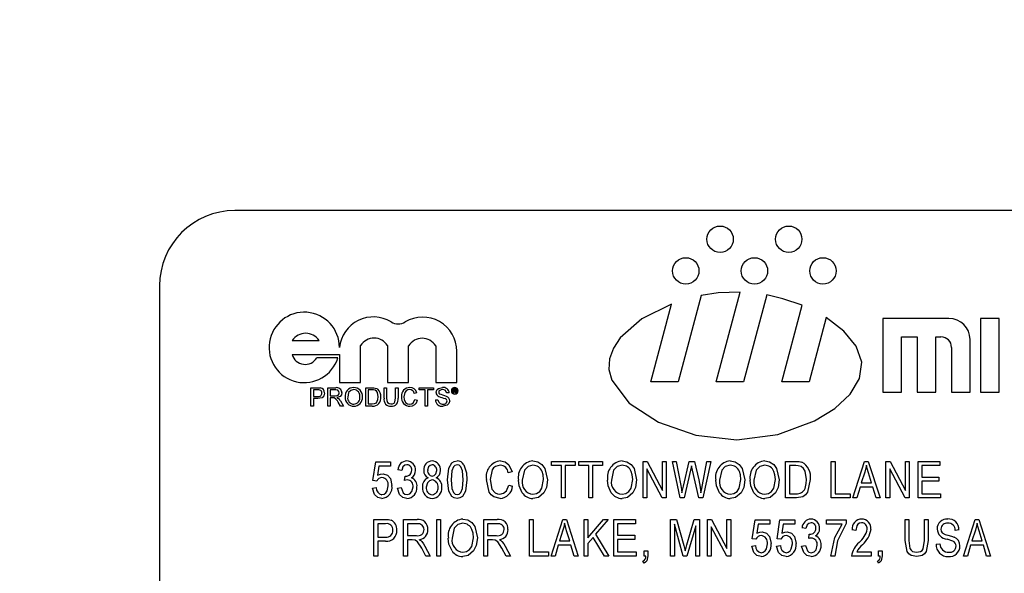
# Model space of a CAD drawing. Units: inches. Extents: x 22 to 462, y 22 to 347.
# Drawn here: x 223 to 225, y 169 to 170 of the extents above; entities that cross this region are included whole.
import ezdxf

# ---------------------------------------------------------------- set-up
doc = ezdxf.new("R2010")
doc.units = ezdxf.units.IN
doc.header["$LTSCALE"] = 44
doc.header["$MEASUREMENT"] = 0
doc.layers.add('FORMAT', color=7, linetype='Continuous')
doc.styles.add('SLDTEXTSTYLE0', font='TXT', dxfattribs={"width": 0.75})
doc.dimstyles.new('SLDDIMSTYLE1', dxfattribs={"dimtxt": 3.666667, "dimasz": 2.42, "dimexe": 0, "dimexo": 0.0625, "dimgap": 0.916667, "dimtad": 0, "dimtih": 1, "dimtoh": 1, "dimdec": 3, "dimrnd": 1e-09, "dimzin": 4, "dimdsep": 46, "dimtxsty": 'SLDTEXTSTYLE0', "dimsah": 1, "dimcen": 0.09, "dimadec": 0, "dimazin": 1, "dimtfac": 1, "dimtdec": 4, "dimtofl": 0, "dimtmove": 0, "dimatfit": 3, "dimfxl": 0, "dimfrac": 2, "dimtolj": 1, "dimtzin": 12, "dimarcsym": 0})

# ---------------------------------------------------------------- blocks, each defined once
blk = doc.blocks.new('_D_2')
at = {"layer": 'FORMAT'}
for p, q in [((212.8706, 171.0629), (212.8706, 209.6125)), ((235.3706, 170.6209), (235.3706, 209.6125)), ((212.8706, 206.8625), (205.4464, 206.8625)), ((235.3706, 206.8625), (212.8706, 206.8625))]:
    blk.add_line(p, q, dxfattribs=at)
for points in [[(212.8706, 206.8625), (215.2906, 206.3125), (215.2906, 207.4125)], [(235.3706, 206.8625), (232.9506, 207.4125), (232.9506, 206.3125)]]:
    blk.add_solid(points, dxfattribs=at)
at = {"layer": 'FORMAT', "insert": (190.5489, 208.6761), "char_height": 3.66667, "attachment_point": 1, "style": 'SLDTEXTSTYLE0'}
blk.add_mtext('22.500', dxfattribs=at)
blk = doc.blocks.new('_D_5')
at = {"layer": 'FORMAT'}
for p, q in [((212.8706, 171.0629), (212.8706, 219.2265)), ((428.8706, 185.8129), (428.8706, 219.2265)), ((212.8706, 216.4765), (312.0673, 216.4765)), ((428.8706, 216.4765), (329.674, 216.4765))]:
    blk.add_line(p, q, dxfattribs=at)
for points in [[(212.8706, 216.4765), (215.2906, 215.9265), (215.2906, 217.0265)], [(428.8706, 216.4765), (426.4506, 217.0265), (426.4506, 215.9265)]]:
    blk.add_solid(points, dxfattribs=at)
at = {"layer": 'FORMAT', "insert": (312.0673, 218.2901), "char_height": 3.66667, "attachment_point": 1, "style": 'SLDTEXTSTYLE0'}
blk.add_mtext('216.000', dxfattribs=at)

msp = doc.modelspace()

# ---------------------------------------------------------------- linework, layer by layer
at = {"color": 7, "linetype": 'Continuous', "lineweight": 25}
for p, q in [((226.3925, 169.6129), (223.6425, 169.6129)), ((223.5175, 169.4879), (223.5175, 168.2379)), ((224.4407, 169.329), (224.4805, 169.4777)), ((224.4156, 169.4721), (224.3773, 169.329)), ((224.5245, 169.4729), (224.486, 169.329)), ((224.332, 169.329), (224.3665, 169.4579)), ((224.5494, 169.329), (224.5833, 169.4558)), ((224.6232, 169.4355), (224.5947, 169.329)), ((224.8266, 169.434), (224.7172, 169.434)), ((224.7172, 169.434), (224.7172, 169.3115)), ((224.9097, 169.434), (224.8791, 169.434)), ((224.8791, 169.434), (224.8791, 169.3115)), ((224.9097, 169.3115), (224.9097, 169.434)), ((223.7373, 169.3976), (223.7823, 169.3976)), ((224.7478, 169.4034), (224.7741, 169.4034)), ((224.7478, 169.3115), (224.7478, 169.4034)), ((224.7741, 169.4034), (224.7741, 169.3115)), ((224.8047, 169.4034), (224.8134, 169.4034)), ((224.8047, 169.3115), (224.8047, 169.4034)), ((224.8616, 169.3115), (224.8616, 169.399)), ((223.8509, 169.3275), (223.8509, 169.389)), ((223.8955, 169.389), (223.8955, 169.3275)), ((223.9305, 169.3275), (223.9305, 169.3883)), ((223.9755, 169.3883), (223.9755, 169.3275)), ((224.0105, 169.3275), (224.0105, 169.3796)), ((224.8309, 169.3859), (224.8309, 169.3115)), ((223.7373, 169.3742), (223.8159, 169.3742)), ((223.8133, 169.3686), (223.7783, 169.3686)), ((223.8159, 169.3742), (223.8159, 169.3275)), ((223.7684, 169.2887), (223.7684, 169.319)), ((223.7684, 169.319), (223.7796, 169.319)), ((223.78, 169.3155), (223.7727, 169.3155)), ((223.7727, 169.3155), (223.7727, 169.3046)), ((223.7964, 169.2887), (223.7964, 169.319)), ((223.7964, 169.319), (223.8096, 169.319)), ((223.8098, 169.3155), (223.8007, 169.3155)), ((223.8007, 169.3155), (223.8007, 169.3058)), ((223.8159, 169.3275), (223.8509, 169.3275)), ((223.8594, 169.2887), (223.8594, 169.319)), ((223.8594, 169.319), (223.8698, 169.319)), ((223.8699, 169.3155), (223.8637, 169.3155)), ((223.8637, 169.3155), (223.8637, 169.2922)), ((223.8898, 169.3016), (223.8898, 169.319)), ((223.8898, 169.319), (223.8941, 169.319)), ((223.8941, 169.319), (223.8941, 169.3018)), ((223.8955, 169.3275), (223.9305, 169.3275)), ((223.9088, 169.319), (223.9131, 169.319)), ((223.9088, 169.3018), (223.9088, 169.319)), ((223.9131, 169.319), (223.9131, 169.3016)), ((223.9481, 169.3155), (223.9481, 169.319)), ((223.9481, 169.319), (223.9718, 169.319)), ((223.9578, 169.3155), (223.9481, 169.3155)), ((223.9578, 169.2887), (223.9578, 169.3155)), ((223.9621, 169.3155), (223.9621, 169.2887)), ((223.9718, 169.3155), (223.9621, 169.3155)), ((223.9718, 169.319), (223.9718, 169.3155)), ((223.9755, 169.3275), (224.0105, 169.3275)), ((224.0046, 169.3169), (224.0072, 169.3169)), ((224.0046, 169.3107), (224.0046, 169.3169)), ((224.0072, 169.3158), (224.0056, 169.3158)), ((224.0056, 169.3158), (224.0056, 169.3141)), ((224.0056, 169.3141), (224.0071, 169.3141)), ((224.3773, 169.329), (224.332, 169.329)), ((224.486, 169.329), (224.4407, 169.329)), ((224.5947, 169.329), (224.5494, 169.329)), ((223.7727, 169.3046), (223.78, 169.3046)), ((223.7802, 169.3011), (223.7727, 169.3011)), ((223.7727, 169.3011), (223.7727, 169.2887)), ((223.8007, 169.3058), (223.8088, 169.3058)), ((223.8051, 169.3023), (223.8007, 169.3023)), ((223.8007, 169.3023), (223.8007, 169.2887)), ((223.9442, 169.3106), (223.9399, 169.3097)), ((223.9407, 169.2994), (223.945, 169.2984)), ((223.9749, 169.2992), (223.9792, 169.2992)), ((223.9979, 169.3105), (223.9936, 169.3105)), ((224.0056, 169.3107), (224.0046, 169.3107)), ((224.0072, 169.313), (224.0056, 169.313)), ((224.0056, 169.313), (224.0056, 169.3107)), ((224.0085, 169.3115), (224.0085, 169.3122)), ((224.0098, 169.3107), (224.0086, 169.3107)), ((224.0094, 169.3124), (224.0094, 169.3117)), ((224.0097, 169.3109), (224.0098, 169.3107)), ((224.7172, 169.3115), (224.7478, 169.3115)), ((224.7741, 169.3115), (224.8047, 169.3115)), ((224.8309, 169.3115), (224.8616, 169.3115)), ((224.8791, 169.3115), (224.9097, 169.3115)), ((223.7727, 169.2887), (223.7684, 169.2887)), ((223.8007, 169.2887), (223.7964, 169.2887)), ((223.8174, 169.2887), (223.8136, 169.2951)), ((223.8173, 169.2971), (223.8223, 169.2887)), ((223.8223, 169.2887), (223.8174, 169.2887)), ((223.8703, 169.2887), (223.8594, 169.2887)), ((223.8637, 169.2922), (223.87, 169.2922)), ((223.9621, 169.2887), (223.9578, 169.2887)), ((223.8714, 169.1651), (223.8762, 169.1962)), ((223.8762, 169.1962), (223.9006, 169.1962)), ((223.8814, 169.1891), (223.8792, 169.1741)), ((223.9006, 169.1891), (223.8814, 169.1891)), ((223.9006, 169.1962), (223.9006, 169.1891)), ((224.1675, 169.1899), (224.1675, 169.1969)), ((224.1675, 169.1969), (224.2069, 169.1969)), ((224.1841, 169.1899), (224.1675, 169.1899)), ((224.1841, 169.1363), (224.1841, 169.1899)), ((224.2069, 169.1899), (224.1904, 169.1899)), ((224.1904, 169.1899), (224.1904, 169.1363)), ((224.2069, 169.1969), (224.2069, 169.1899)), ((224.2128, 169.1899), (224.2128, 169.1969)), ((224.2128, 169.1969), (224.2522, 169.1969)), ((224.2294, 169.1899), (224.2128, 169.1899)), ((224.2294, 169.1363), (224.2294, 169.1899)), ((224.2522, 169.1899), (224.2357, 169.1899)), ((224.2357, 169.1899), (224.2357, 169.1363)), ((224.2522, 169.1969), (224.2522, 169.1899)), ((224.3193, 169.1363), (224.3193, 169.1969)), ((224.3193, 169.1969), (224.326, 169.1969)), ((224.3511, 169.1363), (224.3256, 169.1846)), ((224.3256, 169.1846), (224.3256, 169.1363)), ((224.326, 169.1969), (224.3516, 169.1486)), ((224.3516, 169.1486), (224.3516, 169.1969)), ((224.3516, 169.1969), (224.3579, 169.1969)), ((224.3579, 169.1969), (224.3579, 169.1363)), ((224.368, 169.1969), (224.3744, 169.1969)), ((224.3807, 169.1363), (224.368, 169.1969)), ((224.3744, 169.1969), (224.3818, 169.1572)), ((224.3862, 169.156), (224.3957, 169.1969)), ((224.3957, 169.1969), (224.4045, 169.1969)), ((224.4012, 169.1825), (224.3997, 169.1896)), ((224.4045, 169.1969), (224.4116, 169.1662)), ((224.4178, 169.158), (224.4252, 169.1969)), ((224.4316, 169.1969), (224.4186, 169.1363)), ((224.4252, 169.1969), (224.4316, 169.1969)), ((224.5558, 169.1363), (224.5558, 169.1969)), ((224.5558, 169.1969), (224.5729, 169.1969)), ((224.5621, 169.1899), (224.5621, 169.1434)), ((224.5727, 169.1899), (224.5621, 169.1899)), ((224.6315, 169.1363), (224.6315, 169.1969)), ((224.6315, 169.1969), (224.6378, 169.1969)), ((224.6378, 169.1969), (224.6378, 169.1434)), ((224.6674, 169.1363), (224.6867, 169.1969)), ((224.6867, 169.1969), (224.6929, 169.1969)), ((224.6929, 169.1969), (224.7123, 169.1363)), ((224.7222, 169.1363), (224.7222, 169.1969)), ((224.7222, 169.1969), (224.7289, 169.1969)), ((224.754, 169.1363), (224.7285, 169.1846)), ((224.7285, 169.1846), (224.7285, 169.1363)), ((224.7289, 169.1969), (224.7545, 169.1486)), ((224.7545, 169.1486), (224.7545, 169.1969)), ((224.7545, 169.1969), (224.7608, 169.1969)), ((224.7608, 169.1969), (224.7608, 169.1363)), ((224.7754, 169.1363), (224.7754, 169.1969)), ((224.7754, 169.1969), (224.8116, 169.1969)), ((224.8116, 169.1899), (224.7817, 169.1899)), ((224.7817, 169.1899), (224.7817, 169.1709)), ((224.8116, 169.1969), (224.8116, 169.1899)), ((223.9191, 169.182), (223.9128, 169.1828)), ((223.9239, 169.1654), (223.9246, 169.1725)), ((223.9246, 169.1725), (223.9256, 169.1724)), ((224.1021, 169.1796), (224.0957, 169.178)), ((224.3982, 169.1825), (224.3876, 169.1363)), ((224.4117, 169.1363), (224.4012, 169.1825)), ((224.687, 169.1791), (224.6813, 169.1615)), ((224.6983, 169.1615), (224.6933, 169.1782)), ((224.7817, 169.1709), (224.81, 169.1709)), ((224.81, 169.1709), (224.81, 169.1639)), ((223.8706, 169.1528), (223.8769, 169.1536)), ((223.8777, 169.1642), (223.8714, 169.1651)), ((223.912, 169.1528), (223.9183, 169.1536)), ((224.0965, 169.1575), (224.1028, 169.156)), ((224.3839, 169.1448), (224.3862, 169.156)), ((224.6792, 169.1544), (224.6739, 169.1363)), ((224.7004, 169.1544), (224.6792, 169.1544)), ((224.6813, 169.1615), (224.6983, 169.1615)), ((224.7057, 169.1363), (224.7004, 169.1544)), ((224.81, 169.1639), (224.7817, 169.1639)), ((224.7817, 169.1639), (224.7817, 169.1434)), ((224.1904, 169.1363), (224.1841, 169.1363)), ((224.2357, 169.1363), (224.2294, 169.1363)), ((224.3256, 169.1363), (224.3193, 169.1363)), ((224.3579, 169.1363), (224.3511, 169.1363)), ((224.3876, 169.1363), (224.3807, 169.1363)), ((224.4186, 169.1363), (224.4117, 169.1363)), ((224.5737, 169.1363), (224.5558, 169.1363)), ((224.5621, 169.1434), (224.5729, 169.1434)), ((224.663, 169.1363), (224.6315, 169.1363)), ((224.6378, 169.1434), (224.663, 169.1434)), ((224.663, 169.1434), (224.663, 169.1363)), ((224.6739, 169.1363), (224.6674, 169.1363)), ((224.7123, 169.1363), (224.7057, 169.1363)), ((224.7285, 169.1363), (224.7222, 169.1363)), ((224.7608, 169.1363), (224.754, 169.1363)), ((224.8124, 169.1363), (224.7754, 169.1363)), ((224.7817, 169.1434), (224.8124, 169.1434)), ((224.8124, 169.1434), (224.8124, 169.1363)), ((223.873, 169.1006), (223.8917, 169.1006)), ((223.873, 169.04), (223.873, 169.1006)), ((223.8793, 169.0935), (223.8793, 169.0715)), ((223.8924, 169.0935), (223.8793, 169.0935)), ((223.9223, 169.04), (223.9223, 169.1006)), ((223.9223, 169.1006), (223.9446, 169.1006)), ((223.945, 169.0935), (223.9286, 169.0935)), ((223.9286, 169.0935), (223.9286, 169.0738)), ((223.9771, 169.04), (223.9771, 169.1006)), ((223.9771, 169.1006), (223.9834, 169.1006)), ((223.9834, 169.1006), (223.9834, 169.04)), ((224.0551, 169.1006), (224.0774, 169.1006)), ((224.0551, 169.04), (224.0551, 169.1006)), ((224.0779, 169.0935), (224.0614, 169.0935)), ((224.0614, 169.0935), (224.0614, 169.0738)), ((224.1308, 169.04), (224.1308, 169.1006)), ((224.1308, 169.1006), (224.1371, 169.1006)), ((224.1371, 169.1006), (224.1371, 169.0471)), ((224.1667, 169.04), (224.1861, 169.1006)), ((224.1861, 169.1006), (224.1922, 169.1006)), ((224.1922, 169.1006), (224.2116, 169.04)), ((224.2215, 169.04), (224.2215, 169.1006)), ((224.2215, 169.1006), (224.2278, 169.1006)), ((224.2278, 169.1006), (224.2278, 169.0704)), ((224.2278, 169.0704), (224.2535, 169.1006)), ((224.2616, 169.1006), (224.2406, 169.076)), ((224.2535, 169.1006), (224.2616, 169.1006)), ((224.2708, 169.04), (224.2708, 169.1006)), ((224.2708, 169.1006), (224.307, 169.1006)), ((224.2771, 169.0935), (224.2771, 169.0746)), ((224.307, 169.0935), (224.2771, 169.0935)), ((224.307, 169.1006), (224.307, 169.0935)), ((224.365, 169.04), (224.365, 169.1006)), ((224.365, 169.1006), (224.3749, 169.1006)), ((224.3858, 169.04), (224.3713, 169.0929)), ((224.3713, 169.0929), (224.3713, 169.04)), ((224.3749, 169.1006), (224.3867, 169.0577)), ((224.3918, 169.0584), (224.4042, 169.1006)), ((224.4068, 169.09), (224.3922, 169.04)), ((224.4042, 169.1006), (224.4131, 169.1006)), ((224.4068, 169.04), (224.4068, 169.09)), ((224.4131, 169.1006), (224.4131, 169.04)), ((224.4261, 169.1006), (224.4328, 169.1006)), ((224.4261, 169.04), (224.4261, 169.1006)), ((224.458, 169.04), (224.4324, 169.0883)), ((224.4324, 169.0883), (224.4324, 169.04)), ((224.4328, 169.1006), (224.4584, 169.0523)), ((224.4584, 169.0523), (224.4584, 169.1006)), ((224.4584, 169.1006), (224.4647, 169.1006)), ((224.4647, 169.1006), (224.4647, 169.04)), ((224.5003, 169.0688), (224.505, 169.0998)), ((224.505, 169.0998), (224.5294, 169.0998)), ((224.5103, 169.0928), (224.508, 169.0778)), ((224.5294, 169.0928), (224.5103, 169.0928)), ((224.5294, 169.0998), (224.5294, 169.0928)), ((224.5417, 169.0688), (224.5464, 169.0998)), ((224.5464, 169.0998), (224.5708, 169.0998)), ((224.5517, 169.0928), (224.5494, 169.0778)), ((224.5708, 169.0928), (224.5517, 169.0928)), ((224.5708, 169.0998), (224.5708, 169.0928)), ((224.5894, 169.0857), (224.5831, 169.0865)), ((224.6237, 169.0928), (224.6237, 169.0998)), ((224.6237, 169.0998), (224.656, 169.0998)), ((224.6497, 169.0928), (224.6237, 169.0928)), ((224.656, 169.0998), (224.656, 169.094)), ((224.7538, 169.0657), (224.7538, 169.1006)), ((224.7538, 169.1006), (224.7601, 169.1006)), ((224.7601, 169.1006), (224.7601, 169.0657)), ((224.7861, 169.1006), (224.7924, 169.1006)), ((224.7861, 169.0657), (224.7861, 169.1006)), ((224.7924, 169.1006), (224.7924, 169.0657)), ((224.8508, 169.04), (224.8701, 169.1006)), ((224.8701, 169.1006), (224.8763, 169.1006)), ((224.8763, 169.1006), (224.8957, 169.04)), ((223.8793, 169.0715), (223.8925, 169.0715)), ((223.9286, 169.0738), (223.9434, 169.0738)), ((224.0614, 169.0738), (224.0762, 169.0738)), ((224.1864, 169.0828), (224.1806, 169.0652)), ((224.1977, 169.0652), (224.1926, 169.0818)), ((224.2364, 169.071), (224.2278, 169.061)), ((224.2552, 169.04), (224.2364, 169.071)), ((224.2406, 169.076), (224.2625, 169.04)), ((224.2771, 169.0746), (224.3055, 169.0746)), ((224.3055, 169.0746), (224.3055, 169.0675)), ((224.5941, 169.0691), (224.5949, 169.0762)), ((224.5949, 169.0762), (224.5958, 169.0761)), ((224.6722, 169.0825), (224.6658, 169.0833)), ((224.8433, 169.0833), (224.8369, 169.0825)), ((224.8704, 169.0828), (224.8647, 169.0652)), ((224.8817, 169.0652), (224.8767, 169.0818)), ((223.8921, 169.0644), (223.8793, 169.0644)), ((223.8793, 169.0644), (223.8793, 169.04)), ((223.9366, 169.0668), (223.9286, 169.0668)), ((223.9286, 169.0668), (223.9286, 169.04)), ((223.9592, 169.04), (223.9522, 169.0529)), ((223.9575, 169.0565), (223.9664, 169.04)), ((224.0695, 169.0668), (224.0614, 169.0668)), ((224.0614, 169.0668), (224.0614, 169.04)), ((224.0921, 169.04), (224.0851, 169.0529)), ((224.0904, 169.0565), (224.0993, 169.04)), ((224.1786, 169.0581), (224.1733, 169.04)), ((224.1998, 169.0581), (224.1786, 169.0581)), ((224.1806, 169.0652), (224.1977, 169.0652)), ((224.2051, 169.04), (224.1998, 169.0581)), ((224.2278, 169.061), (224.2278, 169.04)), ((224.3055, 169.0675), (224.2771, 169.0675)), ((224.2771, 169.0675), (224.2771, 169.0471)), ((224.3867, 169.0577), (224.3891, 169.0487)), ((224.4995, 169.0565), (224.5058, 169.0573)), ((224.5066, 169.0679), (224.5003, 169.0688)), ((224.5409, 169.0565), (224.5472, 169.0573)), ((224.548, 169.0679), (224.5417, 169.0688)), ((224.5823, 169.0565), (224.5886, 169.0573)), ((224.8054, 169.0597), (224.8117, 169.0604)), ((224.8626, 169.0581), (224.8573, 169.04)), ((224.8838, 169.0581), (224.8626, 169.0581)), ((224.8647, 169.0652), (224.8817, 169.0652)), ((224.8891, 169.04), (224.8838, 169.0581)), ((223.8793, 169.04), (223.873, 169.04)), ((223.9286, 169.04), (223.9223, 169.04)), ((223.9664, 169.04), (223.9592, 169.04)), ((223.9834, 169.04), (223.9771, 169.04)), ((224.0614, 169.04), (224.0551, 169.04)), ((224.0993, 169.04), (224.0921, 169.04)), ((224.1624, 169.04), (224.1308, 169.04)), ((224.1371, 169.0471), (224.1624, 169.0471)), ((224.1624, 169.0471), (224.1624, 169.04)), ((224.1733, 169.04), (224.1667, 169.04)), ((224.2116, 169.04), (224.2051, 169.04)), ((224.2278, 169.04), (224.2215, 169.04)), ((224.2625, 169.04), (224.2552, 169.04)), ((224.3078, 169.04), (224.2708, 169.04)), ((224.2771, 169.0471), (224.3078, 169.0471)), ((224.3078, 169.0471), (224.3078, 169.04)), ((224.3209, 169.04), (224.3209, 169.0486)), ((224.3209, 169.0486), (224.3272, 169.0486)), ((224.324, 169.04), (224.3209, 169.04)), ((224.3272, 169.0486), (224.3272, 169.0401)), ((224.3713, 169.04), (224.365, 169.04)), ((224.3922, 169.04), (224.3858, 169.04)), ((224.4131, 169.04), (224.4068, 169.04)), ((224.4324, 169.04), (224.4261, 169.04)), ((224.4647, 169.04), (224.458, 169.04)), ((224.6371, 169.04), (224.6308, 169.04)), ((224.6974, 169.04), (224.6651, 169.04)), ((224.6737, 169.0471), (224.6974, 169.0471)), ((224.6974, 169.0471), (224.6974, 169.04)), ((224.7096, 169.04), (224.7096, 169.0486)), ((224.7096, 169.0486), (224.7159, 169.0486)), ((224.7128, 169.04), (224.7096, 169.04)), ((224.7159, 169.0486), (224.7159, 169.0401)), ((224.8573, 169.04), (224.8508, 169.04)), ((224.8957, 169.04), (224.8891, 169.04)), ((224.3209, 169.0281), (224.3191, 169.0313)), ((224.7096, 169.0281), (224.7079, 169.0313))]:
    msp.add_line(p, q, dxfattribs=at)
at = {"color": 7, "linetype": 'Continuous', "lineweight": 25, "flags": 128}
for points in [[(224.4805, 169.4777), (224.4439, 169.4763), (224.4156, 169.4721)], [(224.5833, 169.4558), (224.5512, 169.4667), (224.5245, 169.4729)], [(224.3665, 169.4579), (224.3175, 169.4332), (224.2816, 169.402), (224.2701, 169.3849), (224.2635, 169.3672), (224.2625, 169.3493), (224.2673, 169.3315), (224.2962, 169.2937), (224.3448, 169.262), (224.4066, 169.2404), (224.4747, 169.2328), (224.5426, 169.2416), (224.6036, 169.264), (224.6372, 169.2847), (224.6627, 169.3085), (224.6782, 169.3344), (224.6819, 169.3612), (224.6727, 169.3878), (224.6525, 169.4129), (224.6232, 169.4355)], [(223.7796, 169.319), (223.7821, 169.319), (223.7841, 169.3188)], [(223.7835, 169.3153), (223.7815, 169.3155), (223.78, 169.3155)], [(223.8155, 169.3108), (223.815, 169.3131), (223.8134, 169.3148), (223.8098, 169.3155)], [(223.8397, 169.3159), (223.8347, 169.3147), (223.8311, 169.3112), (223.8295, 169.3034)], [(223.8698, 169.319), (223.8728, 169.3189), (223.8752, 169.3186)], [(223.8749, 169.3149), (223.8721, 169.3155), (223.8699, 169.3155)], [(223.8801, 169.3041), (223.8788, 169.311), (223.8772, 169.3133), (223.8749, 169.3149)], [(223.8752, 169.3186), (223.8778, 169.3177), (223.8796, 169.3164)], [(223.9323, 169.3159), (223.9292, 169.3155), (223.9264, 169.3139), (223.9244, 169.3114), (223.9228, 169.3041)], [(223.9761, 169.3111), (223.9766, 169.3139), (223.9781, 169.3163), (223.9803, 169.318), (223.9866, 169.3194)], [(223.9868, 169.3159), (223.9844, 169.3157), (223.9821, 169.3147), (223.9808, 169.3133), (223.9804, 169.3114)], [(223.9936, 169.3105), (223.9929, 169.3131), (223.991, 169.315), (223.9868, 169.3159)], [(224.0071, 169.3141), (224.0077, 169.3141), (224.0081, 169.3142)], [(224.0085, 169.3149), (224.0084, 169.3154), (224.0083, 169.3155), (224.0081, 169.3157), (224.0072, 169.3158)], [(224.0093, 169.3143), (224.009, 169.314), (224.0087, 169.3138)], [(224.0094, 169.3151), (224.0094, 169.3147), (224.0093, 169.3143)], [(223.791, 169.3103), (223.79, 169.3059), (223.7871, 169.3026), (223.7802, 169.3011)], [(223.8072, 169.3022), (223.806, 169.3023), (223.8051, 169.3023)], [(223.8088, 169.3058), (223.8115, 169.306), (223.8139, 169.307), (223.8151, 169.3087), (223.8155, 169.3108)], [(223.8198, 169.3109), (223.8191, 169.3074), (223.8169, 169.3046), (223.8117, 169.3027)], [(223.8117, 169.3027), (223.8131, 169.302), (223.8141, 169.3012)], [(223.8141, 169.3012), (223.816, 169.299), (223.8173, 169.2971)], [(223.8771, 169.2943), (223.8796, 169.2995), (223.8801, 169.3041)], [(223.8941, 169.3018), (223.8943, 169.2979), (223.8957, 169.2944), (223.8982, 169.2927), (223.9012, 169.2922)], [(223.9012, 169.2922), (223.9038, 169.2925), (223.9063, 169.2935), (223.9079, 169.2956), (223.9088, 169.3018)], [(223.9228, 169.3041), (223.9234, 169.2993), (223.9254, 169.2948), (223.9285, 169.2926), (223.9322, 169.2918)], [(223.9322, 169.2918), (223.9356, 169.2925), (223.9384, 169.2945), (223.9407, 169.2994)], [(223.9804, 169.3114), (223.9807, 169.3098), (223.9815, 169.3087)], [(224.0085, 169.3122), (224.0084, 169.3126), (224.0083, 169.3128), (224.0081, 169.3129), (224.0072, 169.313)], [(224.0086, 169.3107), (224.0086, 169.3112), (224.0085, 169.3115)], [(224.0094, 169.3117), (224.0095, 169.3112), (224.0097, 169.3109)], [(223.87, 169.2922), (223.8742, 169.2927), (223.8771, 169.2943)], [(223.9987, 169.2973), (223.9975, 169.2931), (223.9944, 169.29), (223.9877, 169.2883)], [(223.9278, 169.1914), (223.924, 169.1905), (223.9211, 169.1878), (223.9191, 169.182)], [(223.9696, 169.1914), (223.9661, 169.1904), (223.9635, 169.1878), (223.9621, 169.1822)], [(223.9948, 169.1666), (223.9973, 169.1859), (224.0021, 169.1943), (224.0062, 169.1969), (224.011, 169.1977)], [(224.0108, 169.1914), (224.0073, 169.1904), (224.0048, 169.1878), (224.0022, 169.1811), (224.0011, 169.1666)], [(224.0208, 169.1666), (224.0197, 169.1813), (224.017, 169.188), (224.0143, 169.1905), (224.0108, 169.1914)], [(224.0222, 169.1913), (224.0265, 169.1778), (224.0271, 169.1666)], [(224.0824, 169.1906), (224.0746, 169.1887), (224.0715, 169.1861), (224.0691, 169.1828), (224.0658, 169.167)], [(224.0827, 169.1977), (224.0905, 169.1961), (224.0968, 169.1911), (224.1021, 169.1796)], [(224.1368, 169.1906), (224.1286, 169.1885), (224.1226, 169.1824), (224.119, 169.1657)], [(224.1368, 169.1977), (224.1448, 169.1962), (224.1517, 169.1918), (224.1566, 169.1853), (224.1608, 169.1665)], [(224.2847, 169.1906), (224.2764, 169.1885), (224.2704, 169.1824), (224.2669, 169.1657)], [(224.2846, 169.1977), (224.2926, 169.1962), (224.2995, 169.1918), (224.3044, 169.1853), (224.3086, 169.1665)], [(224.3997, 169.1896), (224.3989, 169.1856), (224.3982, 169.1825)], [(224.464, 169.1906), (224.4557, 169.1885), (224.4497, 169.1824), (224.4462, 169.1657)], [(224.464, 169.1977), (224.472, 169.1962), (224.4789, 169.1918), (224.4838, 169.1853), (224.488, 169.1665)], [(224.5212, 169.1906), (224.5129, 169.1885), (224.5069, 169.1824), (224.5033, 169.1657)], [(224.5211, 169.1977), (224.5291, 169.1962), (224.536, 169.1918), (224.5409, 169.1853), (224.5451, 169.1665)], [(224.5813, 169.1886), (224.5766, 169.1897), (224.5727, 169.1899)], [(224.5729, 169.1969), (224.5783, 169.1967), (224.5825, 169.1958)], [(224.5904, 169.167), (224.5883, 169.1806), (224.5856, 169.1853), (224.5813, 169.1886)], [(224.6898, 169.1906), (224.6884, 169.1841), (224.687, 169.1791)], [(224.6933, 169.1782), (224.6912, 169.1851), (224.6898, 169.1906)], [(223.8792, 169.1741), (223.884, 169.176), (223.8881, 169.1765)], [(223.8881, 169.1765), (223.8953, 169.1742), (223.9003, 169.1685), (223.9029, 169.1569)], [(223.9696, 169.1725), (223.9731, 169.1735), (223.9757, 169.1762), (223.9771, 169.1818)], [(224.0821, 169.1355), (224.0717, 169.1381), (224.0675, 169.1415), (224.0643, 169.146), (224.0595, 169.167)], [(224.0658, 169.167), (224.0688, 169.151), (224.0741, 169.1448), (224.0779, 169.1431), (224.0819, 169.1426)], [(224.1545, 169.1667), (224.1537, 169.1746), (224.1518, 169.1804)], [(224.3023, 169.1667), (224.3015, 169.1746), (224.2997, 169.1804)], [(224.4817, 169.1667), (224.4809, 169.1746), (224.479, 169.1804)], [(224.5388, 169.1667), (224.538, 169.1746), (224.5362, 169.1804)], [(224.5967, 169.1669), (224.592, 169.1459), (224.5887, 169.1415), (224.5843, 169.1383), (224.5737, 169.1363)], [(224.588, 169.1522), (224.59, 169.1604), (224.5904, 169.167)], [(223.8863, 169.1355), (223.8793, 169.1372), (223.874, 169.1421), (223.8706, 169.1528)], [(223.8862, 169.1418), (223.8899, 169.1426), (223.8928, 169.1449), (223.8949, 169.148), (223.8966, 169.1566)], [(223.9278, 169.1355), (223.9208, 169.1372), (223.9155, 169.1421), (223.912, 169.1528)], [(223.9183, 169.1536), (223.9215, 169.1449), (223.9243, 169.1426), (223.9279, 169.1418)], [(223.9282, 169.1662), (223.9257, 169.1659), (223.9239, 169.1654)], [(223.9279, 169.1418), (223.9327, 169.1432), (223.9361, 169.1469), (223.938, 169.1545)], [(223.9695, 169.1662), (223.9649, 169.1649), (223.9616, 169.1614), (223.9597, 169.1541)], [(224.0109, 169.1355), (224.0062, 169.1364), (224.0021, 169.139), (223.9971, 169.1473), (223.9948, 169.1666)], [(224.0011, 169.1666), (224.0022, 169.152), (224.005, 169.1452), (224.0076, 169.1427), (224.0111, 169.1418)], [(224.0271, 169.1666), (224.0247, 169.1473), (224.0198, 169.1389), (224.0157, 169.1363), (224.0109, 169.1355)], [(224.0111, 169.1418), (224.0146, 169.1428), (224.0171, 169.1454), (224.0198, 169.1521), (224.0208, 169.1666)], [(224.0819, 169.1426), (224.0881, 169.144), (224.0929, 169.1482), (224.0965, 169.1575)], [(224.1189, 169.145), (224.1138, 169.1562), (224.1127, 169.1658)], [(224.1367, 169.1426), (224.1428, 169.1438), (224.148, 169.1472), (224.1517, 169.1523), (224.1545, 169.1667)], [(224.1608, 169.1665), (224.1591, 169.1538), (224.1546, 169.1448)], [(224.2667, 169.145), (224.2616, 169.1562), (224.2605, 169.1658)], [(224.2845, 169.1426), (224.2907, 169.1438), (224.2959, 169.1472), (224.2995, 169.1523), (224.3023, 169.1667)], [(224.3086, 169.1665), (224.3069, 169.1538), (224.3024, 169.1448)], [(224.3818, 169.1572), (224.3831, 169.1502), (224.3839, 169.1448)], [(224.4116, 169.1662), (224.414, 169.1543), (224.4154, 169.1448)], [(224.4154, 169.1448), (224.4167, 169.1522), (224.4178, 169.158)], [(224.446, 169.145), (224.441, 169.1562), (224.4399, 169.1658)], [(224.4639, 169.1426), (224.47, 169.1438), (224.4752, 169.1472), (224.4789, 169.1523), (224.4817, 169.1667)], [(224.488, 169.1665), (224.4862, 169.1538), (224.4818, 169.1448)], [(224.5032, 169.145), (224.4981, 169.1562), (224.497, 169.1658)], [(224.521, 169.1426), (224.5272, 169.1438), (224.5323, 169.1472), (224.536, 169.1523), (224.5388, 169.1667)], [(224.5451, 169.1665), (224.5434, 169.1538), (224.5389, 169.1448)], [(224.1546, 169.1448), (224.1457, 169.1373), (224.1368, 169.1355)], [(224.3024, 169.1448), (224.2935, 169.1373), (224.2846, 169.1355)], [(224.4818, 169.1448), (224.4729, 169.1373), (224.4639, 169.1355)], [(224.5389, 169.1448), (224.53, 169.1373), (224.5211, 169.1355)], [(223.8917, 169.1006), (223.8972, 169.1004), (223.9014, 169.0995)], [(224.0205, 169.0943), (224.0123, 169.0922), (224.0062, 169.0861), (224.0027, 169.0694)], [(224.0205, 169.1014), (224.0285, 169.0999), (224.0354, 169.0955), (224.0403, 169.089), (224.0445, 169.0702)], [(224.1892, 169.0943), (224.1878, 169.0878), (224.1864, 169.0828)], [(224.1926, 169.0818), (224.1906, 169.0888), (224.1892, 169.0943)], [(224.5981, 169.0951), (224.5942, 169.0942), (224.5913, 169.0915), (224.5894, 169.0857)], [(224.6308, 169.04), (224.6376, 169.0709), (224.6497, 169.0928)], [(224.656, 169.094), (224.6417, 169.065), (224.6371, 169.04)], [(224.6818, 169.0951), (224.6785, 169.0945), (224.6757, 169.0928), (224.6737, 169.0901), (224.6722, 169.0825)], [(224.8732, 169.0943), (224.8718, 169.0878), (224.8704, 169.0828)], [(224.8767, 169.0818), (224.8746, 169.0888), (224.8732, 169.0943)], [(224.0026, 169.0487), (223.9975, 169.0599), (223.9964, 169.0695)], [(224.0204, 169.0463), (224.0265, 169.0474), (224.0317, 169.0509), (224.0354, 169.056), (224.0382, 169.0704)], [(224.0382, 169.0704), (224.0374, 169.0782), (224.0355, 169.0841)], [(224.0445, 169.0702), (224.0428, 169.0575), (224.0383, 169.0484)], [(224.508, 169.0778), (224.5129, 169.0797), (224.517, 169.0801)], [(224.517, 169.0801), (224.5241, 169.0779), (224.5292, 169.0722), (224.5318, 169.0606)], [(224.5494, 169.0778), (224.5543, 169.0797), (224.5584, 169.0801)], [(224.5584, 169.0801), (224.5655, 169.0779), (224.5706, 169.0722), (224.5732, 169.0606)], [(224.5984, 169.0699), (224.596, 169.0696), (224.5941, 169.0691)], [(224.8133, 169.0847), (224.8138, 169.081), (224.8153, 169.0785)], [(224.8153, 169.0785), (224.8205, 169.0757), (224.8249, 169.0745)], [(224.8249, 169.0745), (224.8309, 169.0729), (224.8355, 169.0713)], [(223.9522, 169.0529), (223.9455, 169.0635), (223.9415, 169.0662), (223.9366, 169.0668)], [(223.9483, 169.0671), (223.9506, 169.0657), (223.9522, 169.0643)], [(223.9522, 169.0643), (223.9554, 169.0601), (223.9575, 169.0565)], [(224.0851, 169.0529), (224.0784, 169.0635), (224.0743, 169.0662), (224.0695, 169.0668)], [(224.0811, 169.0671), (224.0835, 169.0657), (224.0851, 169.0643)], [(224.0851, 169.0643), (224.0883, 169.0601), (224.0904, 169.0565)], [(224.3891, 169.0487), (224.3906, 169.0541), (224.3918, 169.0584)], [(224.5151, 169.0392), (224.5081, 169.0409), (224.5028, 169.0457), (224.4995, 169.0565)], [(224.5151, 169.0455), (224.5187, 169.0463), (224.5217, 169.0486), (224.5238, 169.0517), (224.5255, 169.0603)], [(224.5565, 169.0392), (224.5495, 169.0409), (224.5442, 169.0457), (224.5409, 169.0565)], [(224.5565, 169.0455), (224.5601, 169.0463), (224.5631, 169.0486), (224.5652, 169.0517), (224.5669, 169.0603)], [(224.598, 169.0392), (224.591, 169.0409), (224.5857, 169.0458), (224.5823, 169.0565)], [(224.5886, 169.0573), (224.5918, 169.0486), (224.5945, 169.0463), (224.5981, 169.0455)], [(224.5981, 169.0455), (224.6029, 169.0469), (224.6064, 169.0505), (224.6083, 169.0582)], [(224.7732, 169.0392), (224.764, 169.041), (224.76, 169.0436), (224.7571, 169.0473), (224.7538, 169.0657)], [(224.7601, 169.0657), (224.7619, 169.0526), (224.7637, 169.0498), (224.7663, 169.0478), (224.7727, 169.0463)], [(224.7727, 169.0463), (224.7794, 169.0475), (224.7822, 169.0494), (224.7841, 169.0522), (224.7861, 169.0657)], [(224.7924, 169.0657), (224.789, 169.0474), (224.7861, 169.0438), (224.7823, 169.0411), (224.7732, 169.0392)], [(224.8385, 169.0567), (224.8382, 169.0592), (224.8372, 169.0616), (224.8355, 169.0635), (224.8333, 169.0649), (224.8234, 169.0681)], [(224.0383, 169.0484), (224.0294, 169.041), (224.0204, 169.0392)], [(224.3272, 169.0401), (224.3255, 169.0323), (224.3235, 169.0299), (224.3209, 169.0281)], [(224.7159, 169.0401), (224.7142, 169.0323), (224.7122, 169.0299), (224.7096, 169.0281)]]:
    msp.add_lwpolyline(points, dxfattribs=at)
at = {"color": 7, "linetype": 'Continuous', "lineweight": 25}
for centre in [(224.4471, 169.5653), (224.5609, 169.5653), (224.3902, 169.5128), (224.504, 169.5128), (224.6177, 169.5128)]:
    msp.add_circle(centre, 0.0219, dxfattribs=at)
for centre, radius, start, end in [((223.6425, 169.4879), 0.125, 90, 180), ((223.7575, 169.3859), 0.0584, 360, 342.7621), ((223.8722, 169.3799), 0.0566, 58.6897, 173.8903), ((223.9133, 169.4475), 0.0225, 238.6897, 300.8404), ((223.9539, 169.3796), 0.0566, 0, 120.8404), ((224.8266, 169.399), 0.035, 0, 90), ((223.7598, 169.3818), 0.0275, 35.1414, 144.8586), ((223.8732, 169.3753), 0.0261, 31.5949, 148.4051), ((223.953, 169.375), 0.0261, 30.5922, 149.4078), ((224.8134, 169.3859), 0.0175, 0, 90), ((223.759, 169.3802), 0.0225, 195.4391, 328.9214), ((223.7818, 169.3106), 0.00496, 355.2666, 70.2247), ((223.7829, 169.3108), 0.00807, 356.8255, 81.8701), ((223.8114, 169.3109), 0.00837, 359.9454, 102.4517), ((223.8395, 169.305), 0.0144, 89.5386, 186.304), ((223.8396, 169.305), 0.0145, 355.4938, 89.7933), ((223.8392, 169.3053), 0.0106, 351.9491, 87.7018), ((223.8683, 169.305), 0.0161, 356.6168, 45.2813), ((223.9324, 169.3055), 0.0139, 89.5026, 185.792), ((223.9325, 169.3083), 0.0076, 10.3554, 91.0657), ((223.933, 169.3079), 0.0116, 13.6424, 92.3134), ((223.9881, 169.3097), 0.00982, 4.4768, 98.5366), ((224.0069, 169.3138), 0.00551, 89.6687, 179.7681), ((224.0069, 169.3138), 0.00551, 180.5161, 270.3965), ((224.0069, 169.3138), 0.00471, 89.4172, 179.7475), ((224.0069, 169.3138), 0.00471, 180.6552, 270.5381), ((224.007, 169.3138), 0.00551, 0.4244, 90.3362), ((224.007, 169.3138), 0.00471, 0.4159, 90.1947), ((224.007, 169.3138), 0.00551, 269.7493, 359.7085), ((224.007, 169.3138), 0.0047, 269.7059, 359.6835), ((224.0076, 169.3151), 0.00179, 0.6715, 103.6085), ((224.0077, 169.3149), 0.000762, 300.0222, 5.0186), ((224.0082, 169.3127), 0.00122, 347.4382, 67.597), ((223.7812, 169.3101), 0.00554, 258.0878, 1.2976), ((223.8008, 169.29), 0.0138, 21.8478, 62.1973), ((223.8396, 169.3027), 0.0144, 177.0854, 269.9456), ((223.8398, 169.3022), 0.0104, 173.261, 268.7616), ((223.8391, 169.3025), 0.0107, 272.4895, 7.3496), ((223.8397, 169.3027), 0.0143, 269.5967, 4.6869), ((223.8711, 169.302), 0.0134, 266.5133, 8.5832), ((223.9008, 169.2995), 0.0112, 169.0825, 273.9104), ((223.9022, 169.2994), 0.0111, 266.3186, 11.3987), ((223.9326, 169.3024), 0.0141, 173.2353, 270.1686), ((223.9329, 169.3006), 0.0123, 268.5758, 349.819), ((223.9862, 169.2994), 0.0112, 181.0983, 277.7081), ((223.9834, 169.3113), 0.00728, 181.3007, 247.3686), ((223.9869, 169.2995), 0.00767, 181.9462, 274.2851), ((224.0381, 169.4672), 0.1725, 250.5177, 254.201), ((223.955, 169.2116), 0.1006, 67.5646, 74.7444), ((223.9901, 169.2971), 0.00427, 0.6584, 75.9109), ((223.9908, 169.2972), 0.00784, 0.4934, 70.824), ((223.9884, 169.2978), 0.00603, 261.0878, 353.6744), ((223.9282, 169.1824), 0.0153, 91.8376, 178.6355), ((223.9271, 169.1828), 0.0149, 356.5192, 87.8144), ((223.9275, 169.1832), 0.00826, 353.836, 87.3666), ((223.97, 169.1835), 0.0142, 91.802, 185.8134), ((223.9688, 169.1831), 0.0146, 354.8172, 87.19), ((223.9686, 169.1829), 0.00859, 352.7557, 83.3186), ((224.0112, 169.1851), 0.0126, 29.4976, 90.8495), ((224.0853, 169.1716), 0.0262, 95.7385, 190.1479), ((224.0818, 169.1766), 0.0141, 5.905, 87.1972), ((224.1395, 169.1706), 0.0272, 95.7358, 190.235), ((224.1365, 169.174), 0.0166, 22.6792, 88.9485), ((224.2873, 169.1706), 0.0272, 95.7358, 190.235), ((224.2844, 169.174), 0.0166, 22.6792, 88.9485), ((224.4667, 169.1706), 0.0272, 95.7358, 190.235), ((224.4637, 169.174), 0.0166, 22.6792, 88.9485), ((224.5238, 169.1706), 0.0272, 95.7358, 190.235), ((224.5209, 169.174), 0.0166, 22.6792, 88.9485), ((224.5695, 169.1714), 0.0277, 350.6338, 61.7908), ((223.8867, 169.1605), 0.0097, 91.8012, 157.5128), ((223.8852, 169.1586), 0.0116, 349.8398, 84.3314), ((223.9262, 169.1819), 0.00949, 266.3601, 2.3667), ((223.9282, 169.1815), 0.0138, 300.233, 1.9486), ((223.9305, 169.1564), 0.014, 352.4234, 70.5763), ((223.9681, 169.1557), 0.0148, 109.5246, 186.0719), ((223.9682, 169.181), 0.0125, 174.9861, 246.1572), ((223.9705, 169.1809), 0.00846, 171.273, 264.3056), ((223.9708, 169.181), 0.0126, 294.6374, 3.7237), ((223.9706, 169.1553), 0.0153, 354.5369, 68.7836), ((223.8881, 169.1528), 0.0112, 175.8458, 260.4476), ((223.8843, 169.1542), 0.0188, 275.9661, 8.3614), ((223.9269, 169.153), 0.0175, 272.8358, 5.1442), ((223.9276, 169.1557), 0.0105, 353.2144, 86.7389), ((223.9704, 169.1525), 0.017, 174.6074, 267.4202), ((223.9706, 169.1527), 0.011, 172.6089, 264.8083), ((223.9685, 169.1552), 0.011, 352.9068, 84.9962), ((223.9686, 169.1526), 0.0109, 275.2837, 6.5902), ((223.969, 169.1523), 0.0168, 271.999, 5.5912), ((224.0811, 169.1573), 0.0218, 272.7836, 356.5999), ((224.1387, 169.1624), 0.02, 170.5833, 264.1935), ((224.2865, 169.1624), 0.02, 170.5833, 264.1935), ((224.4659, 169.1624), 0.02, 170.5833, 264.1935), ((224.523, 169.1624), 0.02, 170.5833, 264.1935), ((224.575, 169.1572), 0.014, 261.426, 339.1622), ((224.1364, 169.1565), 0.021, 213.1225, 270.8513), ((224.2843, 169.1565), 0.021, 213.1225, 270.8513), ((224.4636, 169.1565), 0.021, 213.1225, 270.8513), ((224.5208, 169.1565), 0.021, 213.1225, 270.8513), ((224.8233, 169.0851), 0.0163, 85.5571, 181.1462), ((224.8257, 169.0839), 0.0176, 358.1163, 93.4954), ((223.8944, 169.0836), 0.0101, 354.9803, 101.5869), ((223.8949, 169.0848), 0.016, 353.6361, 66.0016), ((223.9469, 169.0852), 0.0156, 355.2313, 98.6793), ((223.9464, 169.0839), 0.00975, 359.9328, 98.2529), ((224.0232, 169.0743), 0.0272, 95.7358, 190.235), ((224.0202, 169.0777), 0.0166, 22.6792, 88.9485), ((224.0798, 169.0852), 0.0156, 355.2313, 98.6793), ((224.0793, 169.0839), 0.00975, 359.9328, 98.2529), ((224.5984, 169.0861), 0.0153, 91.8376, 178.6355), ((224.5964, 169.0856), 0.00949, 266.3601, 2.3667), ((224.5973, 169.0865), 0.0149, 356.5192, 87.8144), ((224.5977, 169.0869), 0.00826, 353.836, 87.3666), ((224.5984, 169.0852), 0.0138, 300.233, 1.9486), ((224.6824, 169.0848), 0.0166, 91.3041, 185.2743), ((224.6814, 169.0855), 0.00967, 354.6058, 88.0206), ((224.6817, 169.0857), 0.0157, 355.2729, 88.9349), ((224.8233, 169.0845), 0.00999, 81.2427, 178.8609), ((224.8256, 169.083), 0.0114, 357.5988, 93.8741), ((223.894, 169.0812), 0.0169, 263.6264, 6.2227), ((223.8941, 169.0818), 0.0104, 261.1101, 5.0696), ((223.9457, 169.0841), 0.0105, 257.4108, 358.8111), ((223.9466, 169.0829), 0.0159, 275.9786, 3.5713), ((224.0224, 169.0661), 0.02, 170.5833, 264.1935), ((224.0785, 169.0841), 0.0105, 257.4108, 358.8111), ((224.0795, 169.0829), 0.0159, 275.9786, 3.5713), ((224.5155, 169.0642), 0.0097, 91.8012, 157.5128), ((224.5141, 169.0623), 0.0116, 349.8398, 84.3314), ((224.5569, 169.0642), 0.0097, 91.8012, 157.5128), ((224.5555, 169.0623), 0.0116, 349.8398, 84.3314), ((224.5978, 169.0594), 0.0105, 353.2144, 86.7389), ((224.6007, 169.0601), 0.014, 352.4234, 70.5763), ((224.6548, 169.0916), 0.0369, 307.8746, 348.946), ((224.6546, 169.0915), 0.0434, 311.1207, 350.5783), ((224.8245, 169.0856), 0.0175, 182.501, 266.4313), ((224.8299, 169.0575), 0.0149, 357.5614, 68.1401), ((224.5169, 169.0565), 0.0112, 175.8458, 260.4476), ((224.5132, 169.0579), 0.0188, 275.9661, 8.3614), ((224.5583, 169.0565), 0.0112, 175.8458, 260.4476), ((224.5546, 169.0579), 0.0188, 275.9661, 8.3614), ((224.5971, 169.0567), 0.0175, 272.8358, 5.1442), ((224.7018, 169.0343), 0.0372, 130.8667, 171.3171), ((224.7185, 169.021), 0.0518, 133.1539, 149.8632), ((224.8249, 169.0586), 0.0195, 176.9298, 272.5166), ((224.8257, 169.0602), 0.014, 179.1573, 272.2185), ((224.8272, 169.0567), 0.0176, 265.2111, 0.3027), ((224.8278, 169.0569), 0.0107, 261.8199, 358.7353), ((224.0201, 169.0602), 0.021, 213.1225, 270.8513), ((224.3159, 169.0388), 0.00818, 293.3058, 8.1718), ((224.7047, 169.0388), 0.00818, 293.3058, 8.1718)]:
    msp.add_arc(centre, radius, start, end, dxfattribs=at)

# ---------------------------------------------------------------- dimensions: what is measured, and where the dimension line sits
at = {"layer": 'FORMAT'}
for base, p2, picture, middle in [((428.8706, 216.4765), (428.8706, 183.6129), '_D_5', (320.8706, 216.4765)), ((235.3706, 206.8625), (235.3706, 168.4209), '_D_2', (197.9976, 206.8625))]:
    dim = msp.add_linear_dim(base=base, p1=(212.8706, 168.8629), p2=p2, dimstyle='SLDDIMSTYLE1', dxfattribs=at)
    dim.commit()
    dim.dimension.update_dxf_attribs({"geometry": picture, "text_midpoint": middle, "dimtype": 160})

doc.saveas('drawing.dxf')
